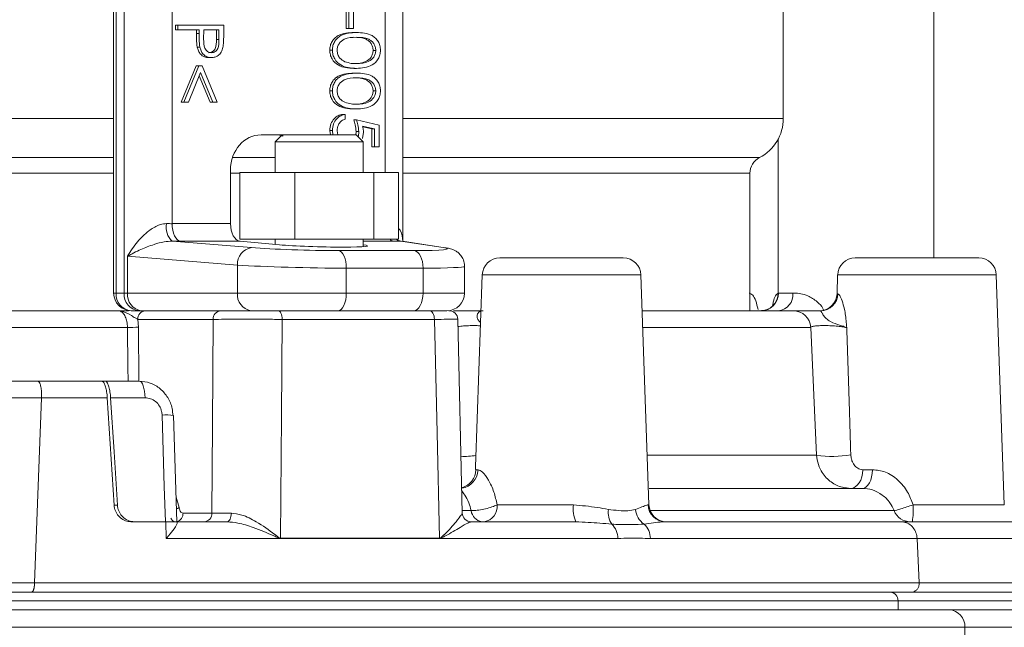
# Model space of a CAD drawing. Units: millimetres. Extents: x 2196 to 4258, y 183 to 3969.
# Drawn here: x 3143 to 3199, y 1888 to 1922 of the extents above; entities that cross this region are included whole.
import ezdxf

# ---------------------------------------------------------------- set-up
doc = ezdxf.new("R2010")
doc.units = ezdxf.units.MM
doc.header["$LTSCALE"] = 20
doc.layers.add('MAßLINIE_MAßZEICHNUNGEN', color=7, linetype='Continuous')
doc.styles.add('SLDTEXTSTYLE0', font='TXT', dxfattribs={"width": 0.7})
doc.dimstyles.new('SLDDIMSTYLE0', dxfattribs={"dimtxt": 105.833333, "dimasz": 70, "dimexe": 0, "dimexo": 0.0625, "dimgap": 26.458333, "dimtad": 0, "dimdec": 0, "dimrnd": 1e-09, "dimzin": 12, "dimdsep": 46, "dimtxsty": 'SLDTEXTSTYLE0', "dimsah": 1, "dimcen": 0.09, "dimadec": 0, "dimazin": 3, "dimtfac": 1, "dimtdec": 0, "dimtofl": 0, "dimtmove": 0, "dimatfit": 3, "dimfxl": 0, "dimfrac": 2, "dimtolj": 1, "dimtzin": 12, "dimarcsym": 0})

# ---------------------------------------------------------------- blocks, each defined once
blk = doc.blocks.new('_D')
at = {"layer": 'MAßLINIE_MAßZEICHNUNGEN', "color": 7}
for p, q in [((2759.162, 1996.248), (2759.162, 1621.263)), ((3565.162, 1996.248), (3565.162, 1621.263)), ((2759.162, 1641.263), (2959.731, 1641.263)), ((3565.162, 1641.263), (3360.585, 1641.263))]:
    blk.add_line(p, q, dxfattribs=at)
for points in [[(2759.162, 1641.263), (2829.162, 1611.263), (2829.162, 1671.263)], [(3565.162, 1641.263), (3495.162, 1671.263), (3495.162, 1611.263)]]:
    blk.add_solid(points, dxfattribs=at)
at = {"layer": 'MAßLINIE_MAßZEICHNUNGEN', "color": 7, "char_height": 105.8333, "attachment_point": 1, "style": 'SLDTEXTSTYLE0'}
for s, insert in [('%%c', (2959.731, 1692.336)), ('806', (3111.288, 1692.336))]:
    blk.add_mtext(s, dxfattribs=dict(at, insert=insert))

msp = doc.modelspace()

# ---------------------------------------------------------------- linework, layer by layer
at = {"color": 7, "linetype": 'Continuous', "lineweight": 18}
for p, q in [((3147.947, 1949), (3147.947, 1906.907)), ((3148.081, 1948.984), (3148.081, 1906.907)), ((3148.536, 1906.907), (3148.536, 1948.93)), ((3151.268, 1948.694), (3151.268, 1910.856)), ((3186.03, 1916.834), (3186.03, 1948.407)), ((3164.392, 1909.853), (3164.392, 1934.606)), ((3163.392, 1913.766), (3163.392, 1934.453)), ((3194.596, 1933.596), (3194.596, 1908.907)), ((3161.171, 1921.953), (3161.171, 1923.107)), ((3161.321, 1921.953), (3161.321, 1923.107)), ((3161.587, 1923.107), (3161.587, 1921.953)), ((3151.606, 1922.145), (3151.456, 1922.145)), ((3151.456, 1921.876), (3151.456, 1922.145)), ((3151.606, 1921.876), (3151.456, 1921.876)), ((3151.606, 1921.876), (3151.606, 1922.145)), ((3151.606, 1922.145), (3154.204, 1922.145)), ((3152.805, 1921.876), (3151.606, 1921.876)), ((3152.655, 1921.661), (3152.655, 1921.876)), ((3152.805, 1921.661), (3152.655, 1921.661)), ((3152.805, 1921.661), (3152.805, 1921.876)), ((3153.072, 1921.876), (3153.066, 1921.351)), ((3153.938, 1921.876), (3153.072, 1921.876)), ((3153.788, 1921.327), (3153.788, 1921.876)), ((3153.938, 1921.327), (3153.938, 1921.876)), ((3154.204, 1922.145), (3154.204, 1921.557)), ((3161.321, 1921.953), (3161.171, 1921.953)), ((3161.587, 1921.953), (3161.321, 1921.953)), ((3161.753, 1921.722), (3161.603, 1921.722)), ((3153.938, 1921.327), (3153.788, 1921.327)), ((3152.848, 1920.898), (3152.698, 1920.898)), ((3160.388, 1920.719), (3160.238, 1920.719)), ((3162.853, 1920.71), (3162.703, 1920.71)), ((3153.507, 1920.299), (3153.357, 1920.299)), ((3151.789, 1917.761), (3152.645, 1919.838)), ((3151.939, 1917.761), (3152.795, 1919.838)), ((3152.888, 1919.444), (3152.195, 1917.761)), ((3152.795, 1919.838), (3152.645, 1919.838)), ((3152.795, 1919.838), (3152.982, 1919.838)), ((3153.582, 1917.761), (3152.888, 1919.444)), ((3152.982, 1919.838), (3153.838, 1917.761)), ((3161.753, 1919.684), (3161.603, 1919.684)), ((3161.753, 1919.415), (3161.603, 1919.415)), ((3153.432, 1917.761), (3152.813, 1919.262)), ((3160.388, 1918.411), (3160.238, 1918.411)), ((3162.853, 1918.402), (3162.703, 1918.402)), ((3151.939, 1917.761), (3151.789, 1917.761)), ((3152.195, 1917.761), (3151.939, 1917.761)), ((3153.582, 1917.761), (3153.432, 1917.761)), ((3153.838, 1917.761), (3153.582, 1917.761)), ((3161.753, 1917.376), (3161.603, 1917.376)), ((3063.23, 1916.834), (3147.947, 1916.834)), ((3161.121, 1917.068), (3160.971, 1917.068)), ((3161.121, 1917.068), (3161.121, 1916.799)), ((3161.754, 1916.761), (3161.604, 1916.761)), ((3161.754, 1916.761), (3163.053, 1916.453)), ((3164.392, 1916.834), (3186.03, 1916.834)), ((3160.27, 1915.907), (3160.238, 1916.153)), ((3160.388, 1916.153), (3160.238, 1916.153)), ((3160.42, 1915.907), (3160.388, 1916.153)), ((3160.655, 1916.137), (3160.698, 1915.903)), ((3161.715, 1915.89), (3161.737, 1916.1)), ((3161.887, 1916.1), (3161.737, 1916.1)), ((3162.786, 1916.243), (3162.103, 1916.404)), ((3162.636, 1916.243), (3162.11, 1916.367)), ((3162.636, 1915.222), (3162.636, 1916.243)), ((3162.786, 1916.243), (3162.636, 1916.243)), ((3162.786, 1915.222), (3162.786, 1916.243)), ((3163.053, 1916.453), (3163.053, 1915.222)), ((3156.33, 1915.907), (3157.53, 1915.907)), ((3157.53, 1915.907), (3157.13, 1915.507)), ((3157.13, 1915.507), (3157.13, 1913.766)), ((3157.13, 1915.507), (3160.88, 1915.507)), ((3157.306, 1915.907), (3157.585, 1915.849)), ((3157.308, 1915.899), (3157.568, 1915.84)), ((3157.53, 1915.907), (3160.68, 1915.907)), ((3160.68, 1915.907), (3161.73, 1915.907)), ((3160.88, 1915.507), (3162.13, 1915.507)), ((3162.13, 1915.507), (3161.73, 1915.907)), ((3162.153, 1916.051), (3162.091, 1915.703)), ((3162.13, 1913.766), (3162.13, 1915.507)), ((3185.731, 1906.903), (3185.731, 1915.647)), ((3162.786, 1915.222), (3162.636, 1915.222)), ((3163.053, 1915.222), (3162.786, 1915.222)), ((3072.631, 1914.61), (3147.947, 1914.61)), ((3154.702, 1914.61), (3157.13, 1914.61)), ((3164.392, 1914.61), (3184.673, 1914.61)), ((3154.591, 1913.907), (3154.591, 1910.856)), ((3147.947, 1913.721), (3073.102, 1913.721)), ((3155.121, 1913.721), (3154.591, 1913.721)), ((3155.121, 1913.766), (3155.121, 1909.966)), ((3155.121, 1913.766), (3158.243, 1913.766)), ((3158.243, 1913.766), (3158.243, 1909.966)), ((3158.243, 1913.766), (3162.752, 1913.766)), ((3162.752, 1913.766), (3162.752, 1909.966)), ((3162.752, 1913.766), (3164.139, 1913.766)), ((3164.139, 1913.766), (3164.139, 1909.966)), ((3184.13, 1913.721), (3164.392, 1913.721)), ((3184.13, 1905.907), (3184.13, 1913.721)), ((3151.268, 1910.856), (3154.591, 1910.856)), ((3155.121, 1909.966), (3158.243, 1909.966)), ((3157.13, 1909.966), (3157.13, 1909.676)), ((3158.243, 1909.966), (3162.752, 1909.966)), ((3162.13, 1909.548), (3162.13, 1909.966)), ((3162.752, 1909.966), (3164.139, 1909.966)), ((3151.276, 1909.859), (3155.783, 1909.498)), ((3155.137, 1909.857), (3151.742, 1909.857)), ((3155.137, 1909.857), (3157.377, 1909.653)), ((3163.866, 1909.857), (3162.13, 1909.857)), ((3166.686, 1909.498), (3164.288, 1909.859)), ((3164.365, 1909.844), (3164.288, 1909.859)), ((3166.809, 1909.488), (3164.368, 1909.856)), ((3166.686, 1909.498), (3166.809, 1909.488)), ((3154.99, 1908.499), (3148.736, 1909.001)), ((3148.736, 1909.001), (3148.736, 1906.907)), ((3169.91, 1908.907), (3176.931, 1908.907)), ((3190.12, 1908.907), (3197.141, 1908.907)), ((3154.99, 1906.907), (3154.99, 1908.499)), ((3161.179, 1908.326), (3161.179, 1906.907)), ((3165.541, 1906.907), (3165.541, 1908.326)), ((3167.901, 1906.907), (3167.901, 1908.431)), ((3168.911, 1907.942), (3168.529, 1897.022)), ((3169.515, 1907.942), (3168.911, 1907.942)), ((3177.93, 1907.942), (3169.515, 1907.942)), ((3178.387, 1894.872), (3177.93, 1907.942)), ((3189.12, 1907.942), (3189.083, 1906.872)), ((3189.724, 1907.942), (3189.12, 1907.942)), ((3198.14, 1907.942), (3189.724, 1907.942)), ((3198.596, 1894.872), (3198.14, 1907.942)), ((3148.081, 1906.907), (3147.947, 1906.907)), ((3148.081, 1906.907), (3148.536, 1906.907)), ((3148.536, 1906.907), (3148.736, 1906.907)), ((3148.736, 1906.907), (3154.99, 1906.907)), ((3154.99, 1906.907), (3161.179, 1906.907)), ((3161.179, 1906.907), (3165.541, 1906.907)), ((3165.541, 1906.907), (3167.901, 1906.907)), ((3185.731, 1906.903), (3185.754, 1906.907)), ((3185.754, 1906.907), (3186.58, 1906.907)), ((3189.083, 1906.872), (3189.133, 1906.872)), ((3140.885, 1905.907), (3148.191, 1905.907)), ((3149.402, 1905.907), (3148.947, 1905.907)), ((3149.318, 1905.416), (3149.356, 1904.977)), ((3153.607, 1905.416), (3149.318, 1905.416)), ((3149.502, 1905.907), (3149.402, 1905.907)), ((3152.04, 1905.907), (3149.502, 1905.907)), ((3149.641, 1905.907), (3149.751, 1905.907)), ((3152.04, 1905.907), (3154.04, 1905.907)), ((3155.757, 1905.907), (3154.04, 1905.907)), ((3160.707, 1905.907), (3155.757, 1905.907)), ((3166.188, 1905.416), (3157.527, 1905.416)), ((3165.013, 1905.907), (3160.707, 1905.907)), ((3162.245, 1905.907), (3162.24, 1905.907)), ((3166.901, 1905.907), (3165.013, 1905.907)), ((3167.773, 1894.398), (3167.516, 1905.419)), ((3178.001, 1905.907), (3186.59, 1905.907)), ((3148.732, 1904.959), (3141.095, 1904.959)), ((3149.356, 1904.977), (3149.388, 1901.907)), ((3187.588, 1904.959), (3178.035, 1904.959)), ((3187.922, 1897.702), (3187.588, 1904.959)), ((3141.661, 1901.907), (3143.633, 1901.907)), ((3143.633, 1901.907), (3147.278, 1901.907)), ((3147.469, 1901.907), (3147.278, 1901.907)), ((3147.469, 1901.907), (3149.398, 1901.907)), ((3143.844, 1900.959), (3141.892, 1900.959)), ((3143.844, 1900.959), (3143.453, 1890.433)), ((3143.844, 1900.959), (3143.453, 1890.433)), ((3147.584, 1900.959), (3143.844, 1900.959)), ((3147.584, 1900.959), (3147.972, 1894.854)), ((3149.735, 1900.959), (3147.775, 1900.959)), ((3151.535, 1893.907), (3151.353, 1899.954)), ((3178.288, 1897.702), (3187.922, 1897.702)), ((3168.551, 1896.868), (3168.667, 1896.868)), ((3190.552, 1896.868), (3191.101, 1896.868)), ((3178.394, 1895.807), (3190.533, 1895.807)), ((3148.162, 1894.854), (3147.972, 1894.854)), ((3151.493, 1895.309), (3151.664, 1894.715)), ((3169.758, 1894.872), (3174.097, 1894.872)), ((3178.341, 1894.872), (3178.387, 1894.872)), ((3193.411, 1894.872), (3198.596, 1894.872)), ((3151.893, 1894.398), (3153.53, 1894.398)), ((3167.778, 1894.54), (3168.282, 1894.54)), ((3178.456, 1894.54), (3192.331, 1894.54)), ((3148.933, 1893.907), (3150.914, 1893.907)), ((3150.887, 1893.907), (3149.123, 1893.907)), ((3150.927, 1892.959), (3150.914, 1893.907)), ((3151.515, 1893.907), (3154.392, 1893.907)), ((3151.563, 1893.856), (3151.563, 1893.907)), ((3168.274, 1893.907), (3174.233, 1893.907)), ((3179.331, 1893.907), (3192.726, 1893.907)), ((3192.726, 1893.907), (3210.71, 1893.907)), ((3157.391, 1892.959), (3150.927, 1892.959)), ((3157.433, 1892.968), (3166.485, 1892.968)), ((3166.485, 1892.95), (3157.433, 1892.95)), ((3166.524, 1892.959), (3166.485, 1892.95)), ((3176.616, 1892.959), (3166.524, 1892.959)), ((3193.639, 1892.959), (3178.468, 1892.959)), ((3193.639, 1892.959), (3193.76, 1890.433)), ((3211.614, 1892.959), (3193.639, 1892.959)), ((3049.658, 1890.433), (3143.453, 1890.433)), ((3143.453, 1890.433), (3193.76, 1890.433)), ((3193.76, 1890.433), (3211.667, 1890.433)), ((3050.13, 1889.907), (3192.1, 1889.907)), ((3192.1, 1889.907), (3212.032, 1889.907)), ((3192.553, 1889.407), (3049.63, 1889.407)), ((3212.897, 1889.407), (3192.553, 1889.407)), ((3192.553, 1888.907), (3192.553, 1889.407)), ((3046.43, 1888.907), (3195.451, 1888.907)), ((3195.451, 1888.907), (3221.8, 1888.907)), ((3196.357, 1887.907), (3045.43, 1887.907)), ((3196.357, 1871.707), (3196.357, 1887.907)), ((3222.706, 1887.907), (3196.357, 1887.907))]:
    msp.add_line(p, q, dxfattribs=at)
at = {"color": 7, "linetype": 'Continuous', "lineweight": 18, "flags": 128}
for points in [[(3151.742, 1909.857), (3151.648, 1909.885), (3151.559, 1909.948), (3151.477, 1910.043), (3151.405, 1910.167), (3151.347, 1910.317), (3151.304, 1910.485), (3151.277, 1910.667), (3151.268, 1910.856)], [(3160.733, 1909.324), (3160.822, 1909.297), (3160.906, 1909.234), (3160.983, 1909.139), (3161.05, 1909.014), (3161.105, 1908.865), (3161.146, 1908.696), (3161.17, 1908.514), (3161.179, 1908.326)], [(3165.039, 1909.324), (3165.138, 1909.297), (3165.232, 1909.234), (3165.319, 1909.139), (3165.395, 1909.014), (3165.457, 1908.865), (3165.502, 1908.696), (3165.531, 1908.514), (3165.541, 1908.326)], [(3161.179, 1906.907), (3161.17, 1906.712), (3161.143, 1906.524), (3161.099, 1906.351), (3161.041, 1906.2), (3160.969, 1906.075), (3160.888, 1905.983), (3160.799, 1905.926), (3160.707, 1905.907)], [(3165.541, 1906.907), (3165.53, 1906.712), (3165.5, 1906.524), (3165.452, 1906.351), (3165.386, 1906.2), (3165.306, 1906.075), (3165.215, 1905.983), (3165.116, 1905.926), (3165.013, 1905.907)], [(3153.53, 1894.398), (3153.565, 1899.39), (3153.607, 1905.416)], [(3157.527, 1905.416), (3157.522, 1905.512), (3157.509, 1905.604), (3157.488, 1905.689), (3157.461, 1905.763), (3157.428, 1905.824), (3157.39, 1905.87), (3157.349, 1905.897), (3157.307, 1905.907)], [(3157.527, 1905.416), (3157.485, 1899.909), (3157.433, 1892.968)], [(3166.188, 1905.416), (3166.182, 1905.512), (3166.166, 1905.604), (3166.14, 1905.689), (3166.105, 1905.763), (3166.063, 1905.824), (3166.015, 1905.87), (3165.963, 1905.897), (3165.91, 1905.907)], [(3166.485, 1892.968), (3166.342, 1898.957), (3166.188, 1905.416)], [(3184.905, 1905.915), (3184.959, 1905.925), (3185.05, 1905.948)], [(3148.764, 1901.907), (3148.756, 1902.695), (3148.732, 1904.959)], [(3149.735, 1900.959), (3149.725, 1901.147), (3149.704, 1901.325), (3149.672, 1901.489), (3149.63, 1901.632), (3149.58, 1901.749), (3149.523, 1901.836), (3149.461, 1901.889), (3149.398, 1901.907)], [(3148.162, 1894.854), (3147.97, 1897.886), (3147.775, 1900.959)], [(3150.887, 1893.907), (3150.827, 1895.904), (3150.704, 1899.977)], [(3189.862, 1895.807), (3189.993, 1895.827), (3190.121, 1895.887), (3190.238, 1895.984), (3190.342, 1896.116), (3190.428, 1896.276), (3190.493, 1896.459), (3190.535, 1896.659), (3190.552, 1896.868)], [(3190.533, 1895.807), (3190.641, 1895.827), (3190.746, 1895.887), (3190.842, 1895.984), (3190.928, 1896.116), (3190.998, 1896.276), (3191.052, 1896.459), (3191.087, 1896.659), (3191.101, 1896.868)], [(3154.392, 1893.907), (3154.44, 1893.916), (3154.485, 1893.944), (3154.528, 1893.989), (3154.565, 1894.049), (3154.596, 1894.123), (3154.619, 1894.207), (3154.634, 1894.299), (3154.64, 1894.395)]]:
    msp.add_lwpolyline(points, dxfattribs=at)
at = {"color": 7, "linetype": 'Continuous', "lineweight": 18}
for centre, radius, start, end in [((3183.53, 1916.834), 2.5, 297.2029, 0), ((3185.13, 1913.721), 1, 117.2029, 180), ((3152.01, 1910.644), 1.074, 168.4854, 226.8916), ((3163.923, 1910.205), 0.352, 222.7624, 260.6992), ((3164.341, 1910.351), 0.494, 231.2015, 263.848), ((3155.933, 1908.565), 0.945, 99.1433, 184.0128), ((3169.91, 1907.907), 1, 90, 178), ((3176.931, 1907.907), 1, 2, 90), ((3190.12, 1907.907), 1, 90, 178), ((3197.141, 1907.907), 1, 2, 90), ((3148.947, 1906.907), 1, 180, 270), ((3149.019, 1906.844), 0.94, 176.1883, 265.5959), ((3149.474, 1906.844), 0.94, 176.1883, 265.5959), ((3149.637, 1906.804), 0.907, 173.4587, 261.4461), ((3155.891, 1906.804), 0.907, 173.4588, 261.4461), ((3166.901, 1906.907), 1, 270, 0), ((3184.767, 1906.894), 0.987, 270.7736, 0.7521), ((3184.75, 1906.882), 0.981, 287.8496, 1.2143), ((3185.654, 1906.832), 0.929, 275.5605, 4.6455), ((3188.083, 1906.907), 1, 270, 358), ((3188.139, 1906.901), 0.994, 270.3062, 358.3315), ((3149.786, 1905.439), 0.469, 94.3113, 182.9093), ((3154.075, 1905.439), 0.469, 94.3112, 182.9096), ((3167.017, 1905.407), 0.5, 1.5756, 90.003), ((3186.59, 1904.907), 0.999, 2.9674, 89.9726), ((3148.852, 1911.809), 6.851, 268.9979, 274.2197), ((3150.946, 1897.562), 2.426, 80.3343, 95.7368), ((3167.935, 1900.777), 3.154, 265.7636, 281.2818), ((3188.844, 1902.813), 5.193, 259.7634, 281.3665), ((3167.454, 1896.904), 1.098, 285.1588, 358.1365), ((3167.581, 1896.891), 1.087, 278.5143, 358.793), ((3168.873, 1894.783), 0.889, 279.5388, 5.7192), ((3175.951, 1894.641), 1.868, 172.9044, 203.1432), ((3179.335, 1894.902), 0.995, 181.7178, 269.7455), ((3179.386, 1894.907), 1, 182, 270), ((3187.968, 1894.637), 5.449, 352.3024, 2.4748), ((3151.289, 1895.233), 0.64, 291.0907, 305.9393), ((3151.414, 1894.378), 0.48, 284.7253, 2.3754), ((3153.062, 1894.374), 0.469, 274.2968, 2.9239), ((3168.274, 1894.407), 0.5, 181.3429, 269.9997), ((3169, 1894.62), 0.723, 186.3229, 260.355), ((3177.254, 1894.431), 1.185, 171.6233, 213.7781), ((3178.726, 1894.689), 1.104, 184.4228, 236.0809), ((3193.259, 1894.903), 0.996, 201.371, 269.9407), ((3175.502, 1892.966), 1.114, 359.6695, 46.4544), ((3177.372, 1892.962), 1.097, 359.8718, 47.7157), ((3160.159, 1892.087), 2.903, 162.1548, 162.5153), ((3158.598, 1892.977), 1.166, 180.4521, 181.3076), ((3167.391, 1892.977), 0.907, 180.5719, 181.6721), ((3167.186, 1893.184), 0.7, 197.2462, 198.7449), ((3192.076, 1889.429), 0.478, 357.3008, 87.0341), ((3195.402, 1887.952), 0.956, 357.308, 87.0198)]:
    msp.add_arc(centre, radius, start, end, dxfattribs=at)
for centre, major_axis, ratio, start_param, end_param in [((3156.33, 1913.907), (0, 2), 0.869333, 0, 1.570796), ((3150.268, 1911.013), (2, -0.079), 0.067974, 5.066934, 5.238672), ((3155.167, 1910.856), (0, 1), 0.575767, 1.570796, 3.089233), ((3150.242, 1910.014), (3, -0.079), 0.045355, 5.065441, 5.237179), ((3158.847, 1909.534), (4, -0.105), 0.045355, 3.840915, 5.204678), ((3159.63, 1909.666), (2.75, -0.072), 0.045355, 3.753649, 6.720709), ((3162.366, 1910.014), (3, -0.079), 0.045355, 5.237179, 5.408916), ((3162.927, 1909.534), (4, -0.105), 0.045355, 5.26968, 6.633442), ((3124.656, 1913.332), (76.5, -2.009), 0.045355, 5.204678, 5.26968), ((3158.821, 1908.535), (5, -0.105), 0.036293, 3.840486, 5.204249), ((3124.63, 1912.333), (77.5, -2.009), 0.044771, 5.204647, 5.269649), ((3162.901, 1908.535), (5, -0.105), 0.036293, 5.26925, 6.282764)]:
    msp.add_ellipse(centre, major_axis=major_axis, ratio=ratio, start_param=start_param, end_param=end_param, dxfattribs=at)
for points, knots in [([(3152.698, 1920.898), (3152.682, 1921.04), (3152.655, 1921.293), (3152.655, 1921.549), (3152.655, 1921.661)], [0, 0, 0, 0, 0.559689, 1, 1, 1, 1]), ([(3152.848, 1920.898), (3152.832, 1921.04), (3152.805, 1921.293), (3152.805, 1921.549), (3152.805, 1921.661)], [0, 0, 0, 0, 0.559689, 1, 1, 1, 1]), ([(3160.238, 1920.719), (3160.244, 1920.807), (3160.256, 1920.982), (3160.36, 1921.221), (3160.516, 1921.415), (3160.906, 1921.692), (3161.293, 1921.709), (3161.603, 1921.722)], [0, 0, 0, 0, 0.1253, 0.250594, 0.375844, 0.501335, 1, 1, 1, 1]), ([(3160.388, 1920.719), (3160.394, 1920.807), (3160.406, 1920.982), (3160.51, 1921.221), (3160.666, 1921.415), (3161.056, 1921.692), (3161.443, 1921.709), (3161.753, 1921.722)], [0, 0, 0, 0, 0.125299, 0.250594, 0.375843, 0.501337, 1, 1, 1, 1]), ([(3161.753, 1921.722), (3162.063, 1921.71), (3162.451, 1921.696), (3162.842, 1921.417), (3162.996, 1921.221), (3163.101, 1920.982), (3163.113, 1920.807), (3163.119, 1920.719)], [0, 0, 0, 0, 0.498685, 0.62417, 0.749434, 0.874723, 1, 1, 1, 1]), ([(3153.066, 1921.351), (3153.065, 1921.168), (3153.064, 1920.939), (3153.195, 1920.718), (3153.314, 1920.602), (3153.429, 1920.582), (3153.506, 1920.568)], [0, 0, 0, 0, 0.499691, 0.625397, 0.751052, 1, 1, 1, 1]), ([(3153.356, 1920.568), (3153.431, 1920.582), (3153.543, 1920.602), (3153.66, 1920.713), (3153.791, 1920.925), (3153.789, 1921.149), (3153.788, 1921.327)], [0, 0, 0, 0, 0.249028, 0.374714, 0.500457, 1, 1, 1, 1]), ([(3153.506, 1920.568), (3153.581, 1920.582), (3153.693, 1920.602), (3153.81, 1920.713), (3153.941, 1920.925), (3153.939, 1921.149), (3153.938, 1921.327)], [0, 0, 0, 0, 0.249034, 0.374713, 0.500461, 1, 1, 1, 1]), ([(3154.204, 1921.557), (3154.204, 1921.429), (3154.205, 1921.2), (3154.177, 1920.973), (3154.165, 1920.874)], [0, 0, 0, 0, 0.560407, 1, 1, 1, 1]), ([(3161.754, 1921.453), (3161.511, 1921.451), (3161.147, 1921.448), (3160.793, 1921.159), (3160.674, 1920.916), (3160.661, 1920.779), (3160.655, 1920.71)], [0, 0, 0, 0, 0.500303, 0.749109, 0.874594, 1, 1, 1, 1]), ([(3162.703, 1920.71), (3162.697, 1920.779), (3162.685, 1920.917), (3162.593, 1921.099), (3162.466, 1921.245), (3162.149, 1921.442), (3161.846, 1921.448), (3161.604, 1921.453)], [0, 0, 0, 0, 0.1250841, 0.2503844, 0.3755387, 0.5008442, 1, 1, 1, 1]), ([(3162.853, 1920.71), (3162.847, 1920.779), (3162.835, 1920.917), (3162.743, 1921.099), (3162.616, 1921.245), (3162.299, 1921.442), (3161.996, 1921.448), (3161.754, 1921.453)], [0, 0, 0, 0, 0.125084, 0.250386, 0.375536, 0.500841, 1, 1, 1, 1]), ([(3153.357, 1920.299), (3153.272, 1920.306), (3153.1, 1920.32), (3152.892, 1920.471), (3152.757, 1920.675), (3152.718, 1920.824), (3152.698, 1920.898)], [0, 0, 0, 0, 0.280097, 0.559311, 0.779435, 1, 1, 1, 1]), ([(3153.507, 1920.299), (3153.422, 1920.306), (3153.25, 1920.32), (3153.042, 1920.471), (3152.907, 1920.675), (3152.868, 1920.824), (3152.848, 1920.898)], [0, 0, 0, 0, 0.280097, 0.559311, 0.779435, 1, 1, 1, 1]), ([(3154.165, 1920.874), (3154.137, 1920.783), (3154.079, 1920.6), (3153.904, 1920.411), (3153.704, 1920.313), (3153.573, 1920.304), (3153.507, 1920.299)], [0, 0, 0, 0, 0.279755, 0.559412, 0.779516, 1, 1, 1, 1]), ([(3161.603, 1919.684), (3161.291, 1919.7), (3160.823, 1919.725), (3160.392, 1920.133), (3160.257, 1920.454), (3160.244, 1920.631), (3160.238, 1920.719)], [0, 0, 0, 0, 0.499399, 0.748763, 0.87441, 1, 1, 1, 1]), ([(3161.753, 1919.684), (3161.441, 1919.7), (3160.973, 1919.725), (3160.542, 1920.133), (3160.407, 1920.454), (3160.394, 1920.631), (3160.388, 1920.719)], [0, 0, 0, 0, 0.499398, 0.748764, 0.87441, 1, 1, 1, 1]), ([(3160.655, 1920.71), (3160.663, 1920.628), (3160.681, 1920.464), (3160.83, 1920.211), (3160.998, 1920.121), (3161.101, 1920.066)], [0, 0, 0, 0, 0.280233, 0.560747, 1, 1, 1, 1]), ([(3161.604, 1919.953), (3161.845, 1919.964), (3162.206, 1919.981), (3162.563, 1920.261), (3162.684, 1920.504), (3162.697, 1920.642), (3162.703, 1920.71)], [0, 0, 0, 0, 0.500065, 0.748993, 0.874584, 1, 1, 1, 1]), ([(3163.119, 1920.719), (3163.113, 1920.631), (3163.101, 1920.454), (3162.965, 1920.132), (3162.532, 1919.727), (3162.065, 1919.701), (3161.753, 1919.684)], [0, 0, 0, 0, 0.125571, 0.251181, 0.500577, 1, 1, 1, 1]), ([(3161.754, 1919.953), (3161.995, 1919.964), (3162.356, 1919.981), (3162.713, 1920.261), (3162.834, 1920.504), (3162.847, 1920.642), (3162.853, 1920.71)], [0, 0, 0, 0, 0.500065, 0.748992, 0.874584, 1, 1, 1, 1]), ([(3161.101, 1920.066), (3161.22, 1920.028), (3161.434, 1919.96), (3161.656, 1919.955), (3161.754, 1919.953)], [0, 0, 0, 0, 0.5596017, 1, 1, 1, 1]), ([(3160.238, 1918.411), (3160.244, 1918.499), (3160.256, 1918.674), (3160.36, 1918.914), (3160.515, 1919.108), (3160.906, 1919.384), (3161.293, 1919.401), (3161.603, 1919.415)], [0, 0, 0, 0, 0.125303, 0.250551, 0.375846, 0.50131, 1, 1, 1, 1]), ([(3160.388, 1918.411), (3160.394, 1918.499), (3160.406, 1918.674), (3160.51, 1918.914), (3160.665, 1919.108), (3161.056, 1919.384), (3161.443, 1919.401), (3161.753, 1919.415)], [0, 0, 0, 0, 0.125303, 0.25055, 0.375845, 0.501312, 1, 1, 1, 1]), ([(3161.753, 1919.415), (3162.063, 1919.403), (3162.451, 1919.388), (3162.842, 1919.109), (3162.996, 1918.914), (3163.101, 1918.675), (3163.113, 1918.499), (3163.119, 1918.411)], [0, 0, 0, 0, 0.49869, 0.624176, 0.749483, 0.874722, 1, 1, 1, 1]), ([(3161.754, 1919.145), (3161.511, 1919.143), (3161.147, 1919.14), (3160.793, 1918.851), (3160.674, 1918.608), (3160.661, 1918.471), (3160.655, 1918.402)], [0, 0, 0, 0, 0.500293, 0.74905, 0.874597, 1, 1, 1, 1]), ([(3162.703, 1918.402), (3162.697, 1918.471), (3162.685, 1918.609), (3162.593, 1918.791), (3162.466, 1918.937), (3162.149, 1919.134), (3161.846, 1919.14), (3161.604, 1919.145)], [0, 0, 0, 0, 0.12515, 0.250445, 0.375542, 0.500877, 1, 1, 1, 1]), ([(3162.853, 1918.402), (3162.847, 1918.471), (3162.835, 1918.609), (3162.743, 1918.791), (3162.616, 1918.937), (3162.299, 1919.134), (3161.996, 1919.14), (3161.754, 1919.145)], [0, 0, 0, 0, 0.12515, 0.250446, 0.37554, 0.500875, 1, 1, 1, 1]), ([(3161.603, 1917.376), (3161.291, 1917.393), (3160.823, 1917.417), (3160.392, 1917.825), (3160.257, 1918.147), (3160.244, 1918.323), (3160.238, 1918.411)], [0, 0, 0, 0, 0.499397, 0.74876, 0.874354, 1, 1, 1, 1]), ([(3161.753, 1917.376), (3161.441, 1917.393), (3160.973, 1917.417), (3160.542, 1917.825), (3160.407, 1918.147), (3160.394, 1918.323), (3160.388, 1918.411)], [0, 0, 0, 0, 0.499395, 0.74876, 0.874355, 1, 1, 1, 1]), ([(3160.655, 1918.402), (3160.663, 1918.32), (3160.681, 1918.157), (3160.83, 1917.903), (3160.998, 1917.814), (3161.101, 1917.759)], [0, 0, 0, 0, 0.2802524, 0.5607862, 1, 1, 1, 1]), ([(3161.604, 1917.645), (3161.845, 1917.656), (3162.206, 1917.673), (3162.563, 1917.954), (3162.684, 1918.196), (3162.697, 1918.334), (3162.703, 1918.402)], [0, 0, 0, 0, 0.500107, 0.7490498, 0.8746485, 1, 1, 1, 1]), ([(3163.119, 1918.411), (3163.113, 1918.323), (3163.101, 1918.147), (3162.965, 1917.825), (3162.532, 1917.419), (3162.065, 1917.393), (3161.753, 1917.376)], [0, 0, 0, 0, 0.125627, 0.251185, 0.500579, 1, 1, 1, 1]), ([(3161.754, 1917.645), (3161.995, 1917.656), (3162.356, 1917.673), (3162.713, 1917.954), (3162.834, 1918.196), (3162.847, 1918.334), (3162.853, 1918.402)], [0, 0, 0, 0, 0.5001066, 0.7490492, 0.8746478, 1, 1, 1, 1]), ([(3161.101, 1917.759), (3161.22, 1917.721), (3161.434, 1917.652), (3161.656, 1917.647), (3161.754, 1917.645)], [0, 0, 0, 0, 0.559597, 1, 1, 1, 1]), ([(3160.238, 1916.153), (3160.249, 1916.282), (3160.272, 1916.539), (3160.471, 1916.829), (3160.713, 1917.009), (3160.885, 1917.049), (3160.971, 1917.068)], [0, 0, 0, 0, 0.279606, 0.559038, 0.779353, 1, 1, 1, 1]), ([(3160.388, 1916.153), (3160.399, 1916.282), (3160.422, 1916.539), (3160.621, 1916.829), (3160.863, 1917.009), (3161.035, 1917.049), (3161.121, 1917.068)], [0, 0, 0, 0, 0.279605, 0.559035, 0.779354, 1, 1, 1, 1]), ([(3161.121, 1916.799), (3161.048, 1916.776), (3160.901, 1916.729), (3160.752, 1916.546), (3160.67, 1916.342), (3160.66, 1916.206), (3160.655, 1916.137)], [0, 0, 0, 0, 0.2799879, 0.5592363, 0.7796233, 1, 1, 1, 1]), ([(3161.737, 1916.1), (3161.726, 1916.227), (3161.705, 1916.454), (3161.635, 1916.667), (3161.604, 1916.761)], [0, 0, 0, 0, 0.559406, 1, 1, 1, 1]), ([(3161.887, 1916.1), (3161.876, 1916.227), (3161.855, 1916.454), (3161.785, 1916.667), (3161.754, 1916.761)], [0, 0, 0, 0, 0.559406, 1, 1, 1, 1]), ([(3161.844, 1915.814), (3161.85, 1915.829), (3161.888, 1915.917), (3161.887, 1916.017), (3161.887, 1916.1)], [0, 0, 0, 0, 0.169821, 1, 1, 1, 1]), ([(3162.103, 1916.404), (3162.118, 1916.339), (3162.146, 1916.224), (3162.151, 1916.104), (3162.153, 1916.051)], [0, 0, 0, 0, 0.55997, 1, 1, 1, 1]), ([(3148.736, 1909.001), (3148.737, 1909.003), (3148.893, 1909.282), (3149.241, 1909.794), (3149.85, 1910.409), (3150.335, 1910.708), (3150.684, 1910.834), (3150.841, 1910.848), (3150.957, 1910.858)], [0, 0, 0, 0, 0.002862, 0.35257, 0.644735, 0.844925, 0.884314, 1, 1, 1, 1]), ([(3164.139, 1910.596), (3164.183, 1910.548), (3164.359, 1910.36), (3164.375, 1910.07), (3164.386, 1909.854)], [0, 0, 0, 0, 0.250993, 1, 1, 1, 1]), ([(3151.276, 1909.859), (3151.124, 1909.851), (3150.761, 1909.83), (3150.147, 1909.652), (3149.433, 1909.373), (3148.967, 1909.133), (3148.738, 1909.002), (3148.736, 1909.001)], [0, 0, 0, 0, 0.143064, 0.3422352, 0.6395718, 0.9964962, 1, 1, 1, 1]), ([(3164.392, 1909.853), (3164.391, 1909.855), (3164.39, 1909.86), (3164.39, 1909.852), (3164.389, 1909.848)], [0, 0, 0, 0, 0.46433, 1, 1, 1, 1]), ([(3167.886, 1908.42), (3167.891, 1908.459), (3167.91, 1908.615), (3167.818, 1908.863), (3167.657, 1909.107), (3167.473, 1909.266), (3167.305, 1909.359), (3167.158, 1909.415), (3167.001, 1909.457), (3166.885, 1909.475), (3166.809, 1909.488)], [0, 0, 0, 0, 0.050232, 0.202877, 0.326941, 0.435154, 0.531488, 0.625945, 0.757304, 1, 1, 1, 1]), ([(3184.592, 1905.967), (3184.552, 1906.145), (3184.472, 1906.503), (3184.291, 1906.839), (3184.152, 1906.884), (3184.082, 1906.907)], [0, 0, 0, 0, 0.331627, 0.665264, 1, 1, 1, 1]), ([(3185.419, 1906.184), (3185.432, 1906.255), (3185.475, 1906.508), (3185.587, 1906.791), (3185.683, 1906.866), (3185.731, 1906.903)], [0, 0, 0, 0, 0.161489, 0.579964, 1, 1, 1, 1]), ([(3186.58, 1906.907), (3186.606, 1906.907), (3186.852, 1906.904), (3187.327, 1906.844), (3187.911, 1906.477), (3188.22, 1906.162), (3188.305, 1905.975), (3188.318, 1905.947)], [0, 0, 0, 0, 0.051142, 0.483335, 0.769044, 0.965523, 1, 1, 1, 1]), ([(3189.133, 1906.872), (3189.16, 1906.858), (3189.19, 1906.841), (3189.273, 1906.712), (3189.378, 1906.481), (3189.496, 1906.062), (3189.572, 1905.633), (3189.605, 1905.326), (3189.625, 1905.097), (3189.633, 1904.996), (3189.638, 1904.945), (3189.638, 1904.942)], [0, 0, 0, 0, 0.162939, 0.190172, 0.38845, 0.602377, 0.744799, 0.890011, 0.943354, 0.996824, 1, 1, 1, 1]), ([(3185.495, 1906.281), (3185.496, 1906.282), (3185.498, 1906.286), (3185.455, 1906.213), (3185.326, 1906.08), (3185.088, 1905.935), (3184.883, 1905.922), (3184.781, 1905.916)], [0, 0, 0, 0, 0.0923922, 0.266549, 0.46903, 0.7381625, 1, 1, 1, 1]), ([(3148.732, 1904.959), (3148.726, 1905.07), (3148.712, 1905.292), (3148.614, 1905.581), (3148.472, 1905.794), (3148.321, 1905.894), (3148.225, 1905.904), (3148.191, 1905.907)], [0, 0, 0, 0, 0.218604, 0.437496, 0.65784, 0.880662, 1, 1, 1, 1]), ([(3149.318, 1905.416), (3149.27, 1905.442), (3149.165, 1905.501), (3148.856, 1905.686), (3148.533, 1905.871), (3148.272, 1905.907), (3148.193, 1905.907), (3148.191, 1905.907)], [0, 0, 0, 0, 0.161764, 0.354583, 0.803146, 0.995821, 1, 1, 1, 1]), ([(3148.191, 1905.907), (3148.193, 1905.907), (3148.28, 1905.907), (3148.486, 1905.907), (3148.682, 1905.907), (3148.796, 1905.907)], [0, 0, 0, 0, 0.01024, 0.423691, 1, 1, 1, 1]), ([(3157.527, 1905.416), (3157.385, 1905.416), (3156.936, 1905.417), (3156.095, 1905.419), (3155.096, 1905.419), (3154.199, 1905.418), (3153.804, 1905.416), (3153.607, 1905.416)], [0, 0, 0, 0, 0.102949, 0.327187, 0.551438, 0.775722, 1, 1, 1, 1]), ([(3154.04, 1905.907), (3154.204, 1905.907), (3154.533, 1905.907), (3155.281, 1905.907), (3156.113, 1905.907), (3156.814, 1905.907), (3157.189, 1905.907), (3157.307, 1905.907)], [0, 0, 0, 0, 0.2242813, 0.4485634, 0.6728118, 0.8970497, 1, 1, 1, 1]), ([(3167.503, 1905.418), (3167.481, 1905.419), (3167.435, 1905.419), (3166.968, 1905.418), (3166.448, 1905.416), (3166.188, 1905.416)], [0, 0, 0, 0, 0.312075, 0.656046, 1, 1, 1, 1]), ([(3167.278, 1905.907), (3167.444, 1905.907), (3167.837, 1905.907), (3168.437, 1905.907), (3168.805, 1905.907), (3168.96, 1905.907)], [0, 0, 0, 0, 0.296535, 0.703166, 1, 1, 1, 1]), ([(3168.816, 1905.234), (3168.797, 1905.25), (3168.74, 1905.298), (3168.647, 1905.412), (3168.605, 1905.564), (3168.614, 1905.663), (3168.668, 1905.778), (3168.729, 1905.855), (3168.812, 1905.87), (3168.838, 1905.875)], [0, 0, 0, 0, 0.122965, 0.373381, 0.431133, 0.649761, 0.696441, 0.901657, 1, 1, 1, 1]), ([(3185.047, 1905.959), (3185.025, 1905.948), (3184.943, 1905.906), (3184.849, 1905.915), (3184.78, 1905.921)], [0, 0, 0, 0, 0.264459, 1, 1, 1, 1]), ([(3186.59, 1905.907), (3186.624, 1905.907), (3186.692, 1905.907), (3187.086, 1905.907), (3187.593, 1905.907), (3187.981, 1905.907), (3188.145, 1905.907)], [0, 0, 0, 0, 0.269089, 0.538268, 0.805168, 1, 1, 1, 1]), ([(3189.638, 1904.942), (3189.637, 1904.942), (3189.584, 1904.967), (3189.46, 1905.016), (3189.157, 1905.115), (3188.781, 1905.227), (3188.512, 1905.412), (3188.367, 1905.565), (3188.3, 1905.663), (3188.228, 1905.778), (3188.17, 1905.88), (3188.154, 1905.897), (3188.145, 1905.907)], [0, 0, 0, 0, 0.003067, 0.129728, 0.24528, 0.475711, 0.602935, 0.632276, 0.743346, 0.767067, 0.871321, 1, 1, 1, 1]), ([(3168.809, 1905.045), (3168.807, 1905.045), (3168.754, 1905.055), (3168.549, 1905.063), (3168.221, 1905.062), (3167.854, 1905.043), (3167.63, 1905.02), (3167.526, 1905.009)], [0, 0, 0, 0, 0.011519, 0.263656, 0.516433, 0.773107, 1, 1, 1, 1]), ([(3189.638, 1904.942), (3189.594, 1904.952), (3189.481, 1904.979), (3189.217, 1905.017), (3188.864, 1905.049), (3188.489, 1905.064), (3188.134, 1905.062), (3187.842, 1905.042), (3187.638, 1905.006), (3187.605, 1904.975), (3187.588, 1904.959)], [0, 0, 0, 0, 0.0849734, 0.2170232, 0.3465206, 0.4745785, 0.6029626, 0.733326, 0.8660424, 1, 1, 1, 1]), ([(3189.638, 1904.942), (3189.686, 1903.402), (3189.762, 1900.998), (3189.84, 1898.588), (3189.868, 1897.721)], [0, 0, 0, 0, 0.640184, 1, 1, 1, 1]), ([(3143.844, 1900.959), (3143.845, 1901.071), (3143.847, 1901.295), (3143.813, 1901.585), (3143.755, 1901.798), (3143.69, 1901.895), (3143.647, 1901.904), (3143.633, 1901.907)], [0, 0, 0, 0, 0.222471, 0.444912, 0.667204, 0.889202, 1, 1, 1, 1]), ([(3143.633, 1901.907), (3143.662, 1901.896), (3143.719, 1901.874), (3143.787, 1901.702), (3143.833, 1901.448), (3143.849, 1901.184), (3143.845, 1901.016), (3143.844, 1900.959)], [0, 0, 0, 0, 0.221713, 0.443429, 0.665312, 0.887447, 1, 1, 1, 1]), ([(3147.278, 1901.907), (3147.308, 1901.896), (3147.367, 1901.874), (3147.453, 1901.702), (3147.525, 1901.449), (3147.567, 1901.184), (3147.58, 1901.016), (3147.584, 1900.959)], [0, 0, 0, 0, 0.221855, 0.443736, 0.665255, 0.886657, 1, 1, 1, 1]), ([(3147.775, 1900.959), (3147.765, 1901.071), (3147.745, 1901.294), (3147.682, 1901.583), (3147.603, 1901.796), (3147.528, 1901.895), (3147.484, 1901.904), (3147.469, 1901.907)], [0, 0, 0, 0, 0.221726, 0.443461, 0.664964, 0.886346, 1, 1, 1, 1]), ([(3149.398, 1901.907), (3149.613, 1901.885), (3150.043, 1901.84), (3150.617, 1901.495), (3151.052, 1900.988), (3151.279, 1900.437), (3151.309, 1900.078), (3151.32, 1899.942)], [0, 0, 0, 0, 0.217237, 0.434725, 0.651659, 0.867797, 1, 1, 1, 1]), ([(3150.704, 1899.977), (3150.697, 1900.045), (3150.682, 1900.224), (3150.566, 1900.5), (3150.346, 1900.754), (3150.057, 1900.926), (3149.842, 1900.948), (3149.735, 1900.959)], [0, 0, 0, 0, 0.1313016, 0.3461525, 0.5627968, 0.78112, 1, 1, 1, 1]), ([(3189.862, 1895.807), (3189.703, 1895.819), (3189.305, 1895.849), (3188.718, 1896.134), (3188.264, 1896.612), (3187.992, 1897.158), (3187.946, 1897.517), (3187.922, 1897.702)], [0, 0, 0, 0, 0.163237, 0.40936, 0.655926, 0.821892, 1, 1, 1, 1]), ([(3189.868, 1897.721), (3189.876, 1897.638), (3189.892, 1897.474), (3189.986, 1897.23), (3190.143, 1897.019), (3190.349, 1896.888), (3190.496, 1896.874), (3190.552, 1896.868)], [0, 0, 0, 0, 0.178568, 0.347417, 0.599048, 0.843725, 1, 1, 1, 1]), ([(3168.53, 1897.022), (3168.529, 1896.971), (3168.528, 1896.885), (3168.544, 1896.873), (3168.551, 1896.868)], [0, 0, 0, 0, 0.59193, 1, 1, 1, 1]), ([(3168.667, 1896.868), (3168.748, 1896.841), (3168.912, 1896.786), (3169.269, 1896.308), (3169.58, 1895.644), (3169.701, 1895.118), (3169.758, 1894.872)], [0, 0, 0, 0, 0.2460893, 0.5031923, 0.7667179, 1, 1, 1, 1]), ([(3191.101, 1896.868), (3191.347, 1896.841), (3191.851, 1896.786), (3192.575, 1896.308), (3193.118, 1895.644), (3193.317, 1895.118), (3193.411, 1894.872)], [0, 0, 0, 0, 0.24609, 0.503192, 0.766718, 1, 1, 1, 1]), ([(3168.282, 1894.54), (3168.238, 1894.692), (3168.141, 1895.034), (3167.913, 1895.447), (3167.797, 1895.593), (3167.743, 1895.66)], [0, 0, 0, 0, 0.300371, 0.67544, 1, 1, 1, 1]), ([(3192.331, 1894.54), (3192.258, 1894.693), (3192.093, 1895.036), (3191.658, 1895.463), (3191.082, 1895.762), (3190.719, 1895.792), (3190.533, 1895.807)], [0, 0, 0, 0, 0.200446, 0.450739, 0.717588, 1, 1, 1, 1]), ([(3148.933, 1893.907), (3148.827, 1893.918), (3148.614, 1893.94), (3148.327, 1894.112), (3148.108, 1894.364), (3147.997, 1894.629), (3147.978, 1894.797), (3147.972, 1894.854)], [0, 0, 0, 0, 0.2218442, 0.4437071, 0.6650405, 0.8861938, 1, 1, 1, 1]), ([(3149.123, 1893.907), (3149.016, 1893.918), (3148.803, 1893.94), (3148.517, 1894.112), (3148.298, 1894.364), (3148.187, 1894.629), (3148.168, 1894.797), (3148.162, 1894.854)], [0, 0, 0, 0, 0.221874, 0.443763, 0.665077, 0.886203, 1, 1, 1, 1]), ([(3168.282, 1894.54), (3168.313, 1894.54), (3168.442, 1894.539), (3168.714, 1894.564), (3169.095, 1894.637), (3169.473, 1894.745), (3169.663, 1894.83), (3169.758, 1894.872)], [0, 0, 0, 0, 0.0725128, 0.2939081, 0.5278138, 0.7660586, 1, 1, 1, 1]), ([(3174.097, 1894.872), (3174.562, 1894.829), (3175.263, 1894.763), (3175.875, 1894.644), (3176.082, 1894.604)], [0, 0, 0, 0, 0.662382, 1, 1, 1, 1]), ([(3177.624, 1894.604), (3177.88, 1894.709), (3178.204, 1894.841), (3178.317, 1894.867), (3178.341, 1894.872)], [0, 0, 0, 0, 0.787877, 1, 1, 1, 1]), ([(3192.331, 1894.54), (3192.336, 1894.54), (3192.356, 1894.539), (3192.462, 1894.564), (3192.705, 1894.637), (3193.038, 1894.745), (3193.288, 1894.83), (3193.411, 1894.872)], [0, 0, 0, 0, 0.0725157, 0.293911, 0.5278155, 0.7660609, 1, 1, 1, 1]), ([(3151.664, 1894.715), (3151.67, 1894.688), (3151.687, 1894.609), (3151.734, 1894.502), (3151.808, 1894.415), (3151.865, 1894.404), (3151.893, 1894.398)], [0, 0, 0, 0, 0.148458, 0.431486, 0.715787, 1, 1, 1, 1]), ([(3153.53, 1894.398), (3153.725, 1894.397), (3154.031, 1894.396), (3154.478, 1894.395), (3154.64, 1894.395)], [0, 0, 0, 0, 0.6380842, 1, 1, 1, 1]), ([(3154.64, 1894.395), (3154.837, 1894.37), (3155.309, 1894.309), (3156.174, 1893.865), (3156.842, 1893.395), (3157.256, 1893.075), (3157.351, 1893.001), (3157.389, 1892.98), (3157.396, 1892.977)], [0, 0, 0, 0, 0.202701, 0.485711, 0.882572, 0.956462, 0.992135, 1, 1, 1, 1]), ([(3166.518, 1892.977), (3166.524, 1892.98), (3166.559, 1893.001), (3166.641, 1893.075), (3166.981, 1893.395), (3167.4, 1893.865), (3167.722, 1894.309), (3167.759, 1894.37), (3167.774, 1894.395)], [0, 0, 0, 0, 0.0078671, 0.0435387, 0.1174276, 0.5142901, 0.7972964, 1, 1, 1, 1]), ([(3176.082, 1894.604), (3176.475, 1894.56), (3177.071, 1894.494), (3177.484, 1894.576), (3177.624, 1894.604)], [0, 0, 0, 0, 0.658729, 1, 1, 1, 1]), ([(3151.525, 1893.907), (3151.528, 1893.907), (3151.545, 1893.907), (3151.463, 1893.907), (3151.282, 1893.907), (3151.066, 1893.907), (3150.925, 1893.907), (3150.887, 1893.907)], [0, 0, 0, 0, 0.062184, 0.341026, 0.619591, 0.897797, 1, 1, 1, 1]), ([(3150.914, 1893.907), (3151.016, 1893.907), (3151.219, 1893.907), (3151.435, 1893.907), (3151.555, 1893.907), (3151.551, 1893.907), (3151.549, 1893.907)], [0, 0, 0, 0, 0.277942, 0.555874, 0.834006, 1, 1, 1, 1]), ([(3151.561, 1893.856), (3151.562, 1893.855), (3151.575, 1893.837), (3151.522, 1893.72), (3151.378, 1893.484), (3151.148, 1893.201), (3150.977, 1893.014), (3150.929, 1892.961), (3150.927, 1892.959)], [0, 0, 0, 0, 0.010892, 0.194946, 0.473757, 0.853601, 0.995835, 1, 1, 1, 1]), ([(3151.461, 1893.907), (3151.41, 1893.916), (3151.315, 1893.933), (3151.237, 1894.05), (3151.202, 1894.104)], [0, 0, 0, 0, 0.54004, 1, 1, 1, 1]), ([(3157.391, 1892.959), (3157.383, 1892.962), (3157.34, 1892.975), (3157.23, 1893.025), (3156.757, 1893.239), (3156.017, 1893.55), (3155.097, 1893.847), (3154.597, 1893.89), (3154.392, 1893.907)], [0, 0, 0, 0, 0.0085, 0.045487, 0.120571, 0.521752, 0.804428, 1, 1, 1, 1]), ([(3168.274, 1893.907), (3168.217, 1893.89), (3168.078, 1893.847), (3167.598, 1893.55), (3167.07, 1893.239), (3166.667, 1893.025), (3166.57, 1892.975), (3166.531, 1892.962), (3166.524, 1892.959)], [0, 0, 0, 0, 0.195569, 0.478246, 0.879431, 0.954515, 0.991501, 1, 1, 1, 1]), ([(3176.269, 1893.773), (3176.048, 1893.793), (3175.413, 1893.851), (3174.699, 1893.885), (3174.233, 1893.907)], [0, 0, 0, 0, 0.3480618, 1, 1, 1, 1]), ([(3178.109, 1893.773), (3177.67, 1893.752), (3177.1, 1893.726), (3176.424, 1893.764), (3176.269, 1893.773)], [0, 0, 0, 0, 0.771391, 1, 1, 1, 1]), ([(3179.331, 1893.907), (3179.264, 1893.904), (3178.938, 1893.89), (3178.477, 1893.825), (3178.109, 1893.773)], [0, 0, 0, 0, 0.202716, 1, 1, 1, 1]), ([(3192.726, 1893.907), (3192.735, 1893.907), (3192.787, 1893.906), (3192.94, 1893.889), (3193.178, 1893.798), (3193.42, 1893.584), (3193.592, 1893.294), (3193.623, 1893.071), (3193.639, 1892.959)], [0, 0, 0, 0, 0.020712, 0.111812, 0.333919, 0.555959, 0.777953, 1, 1, 1, 1]), ([(3157.433, 1892.95), (3157.433, 1892.95), (3157.418, 1892.95), (3157.404, 1892.955), (3157.391, 1892.959)], [0, 0, 0, 0, 0.000815, 1, 1, 1, 1]), ([(3157.396, 1892.977), (3157.406, 1892.973), (3157.418, 1892.968), (3157.43, 1892.968), (3157.433, 1892.968)], [0, 0, 0, 0, 0.822759, 1, 1, 1, 1]), ([(3166.485, 1892.968), (3166.494, 1892.969), (3166.506, 1892.97), (3166.516, 1892.976), (3166.518, 1892.977)], [0, 0, 0, 0, 0.822564, 1, 1, 1, 1]), ([(3178.468, 1892.959), (3178.077, 1892.966), (3177.466, 1892.976), (3176.84, 1892.964), (3176.616, 1892.959)], [0, 0, 0, 0, 0.6411923, 1, 1, 1, 1]), ([(3143.297, 1889.907), (3143.312, 1889.912), (3143.341, 1889.923), (3143.385, 1890.009), (3143.42, 1890.136), (3143.444, 1890.285), (3143.45, 1890.387), (3143.453, 1890.433)], [0, 0, 0, 0, 0.207469, 0.415005, 0.622619, 0.830506, 1, 1, 1, 1]), ([(3143.453, 1890.433), (3143.449, 1890.376), (3143.442, 1890.263), (3143.414, 1890.109), (3143.377, 1889.99), (3143.336, 1889.918), (3143.309, 1889.91), (3143.297, 1889.907)], [0, 0, 0, 0, 0.2080856, 0.4163607, 0.6244306, 0.8323521, 1, 1, 1, 1]), ([(3193.76, 1890.433), (3193.757, 1890.377), (3193.753, 1890.264), (3193.681, 1890.11), (3193.571, 1889.989), (3193.444, 1889.924), (3193.352, 1889.907), (3193.31, 1889.907), (3193.303, 1889.907)], [0, 0, 0, 0, 0.2076142, 0.4153564, 0.6230635, 0.8308036, 0.9725352, 1, 1, 1, 1])]:
    msp.add_open_spline(points, degree=3, knots=knots, dxfattribs=at)

# ---------------------------------------------------------------- dimensions: what is measured, and where the dimension line sits
at = {"layer": 'MAßLINIE_MAßZEICHNUNGEN', "color": 7}
dim = msp.add_linear_dim(base=(3565.162, 1641.263), p1=(2759.162, 2016.248), p2=(3565.162, 2016.248), text='%%c<>', dimstyle='SLDDIMSTYLE0', dxfattribs=at)
dim.commit()
dim.dimension.update_dxf_attribs({"geometry": '_D', "text_midpoint": (3160.158, 1641.263), "dimtype": 160})

doc.saveas('drawing.dxf')
